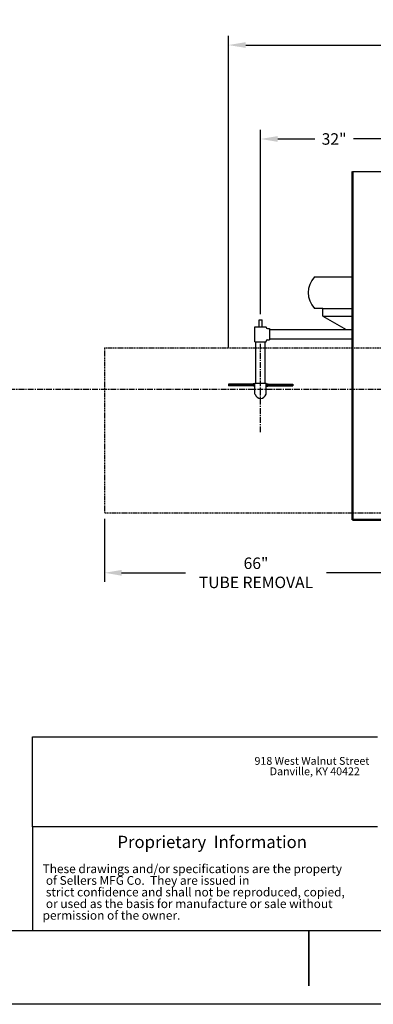
# Model space of a CAD drawing. Units: inches. Extents: x -78 to 466, y -50 to 302.
# Drawn here: x 132 to 208, y -50 to 164 of the extents above; entities that cross this region are included whole.
import ezdxf

# ---------------------------------------------------------------- set-up
doc = ezdxf.new("R2010")
doc.units = ezdxf.units.IN
doc.header["$MEASUREMENT"] = 0
doc.linetypes.add('CENTER', pattern=[2, 1.25, -0.25, 0.25, -0.25])
doc.linetypes.add('HIDDEN', pattern=[0.375, 0.25, -0.125])
doc.layers.add('1', color=7, linetype='Continuous', lineweight=50)
for name, color, linetype in [('3', 6, 'HIDDEN'), ('4', 1, 'Continuous'), ('8', 1, 'CENTER')]:
    doc.layers.add(name, color=color, linetype=linetype)
doc.styles.add('SLDTEXTSTYLE1', font='TXT', dxfattribs={"width": 0.75})
doc.styles.add('SLDTEXTSTYLE3', font='TXT', dxfattribs={"width": 0.697368})
doc.styles.get("Standard").update_dxf_attribs({"font": 'arial.ttf'})
doc.dimstyles.get("Standard").update_dxf_attribs({"dimtxt": 0.18, "dimasz": 0.18, "dimexe": 0.18, "dimexo": 0.0625, "dimgap": 0.09, "dimtad": 0, "dimtih": 1, "dimtoh": 1, "dimdec": 4, "dimzin": 0, "dimdsep": 46, "dimtxsty": 'Standard', "dimcen": 0.09, "dimadec": 0, "dimazin": 0, "dimtfac": 1, "dimtdec": 4, "dimtofl": 0, "dimtmove": 0, "dimatfit": 3, "dimfxl": 1, "dimtolj": 1, "dimtzin": 0, "dimarcsym": 0})

# ---------------------------------------------------------------- blocks, each defined once
blk = doc.blocks.new('*D32')
at = {"layer": '4', "color": 0, "lineweight": -2}
for p, q in [((149.95, 55.7), (149.95, 41.95)), ((215.95, 54.2), (215.95, 41.95)), ((153.7, 43.95), (167.58, 43.95)), ((212.2, 43.95), (198.31, 43.95))]:
    blk.add_line(p, q, dxfattribs=at)
at = {"layer": '4', "color": 0}
for points in [[(153.7, 44.57), (153.7, 43.32), (149.95, 43.95)], [(212.2, 43.32), (212.2, 44.57), (215.95, 43.95)]]:
    blk.add_solid(points, dxfattribs=at)
at = {"layer": 'Defpoints', "color": 0}
for p in [(149.95, 56.95), (215.95, 55.45), (149.95, 43.95)]:
    blk.add_point(p, dxfattribs=at)
at = {"layer": '4', "color": 0, "insert": (182.95, 43.95), "char_height": 2.5, "attachment_point": 5}
blk.add_mtext('\\A1;66"\\PTUBE REMOVAL', dxfattribs=at)
blk = doc.blocks.new('*D44')
at = {"layer": '4', "color": 0, "lineweight": -2}
for p, q in [((176.95, 93.01), (176.95, 160.85)), ((344.95, 74.07), (344.95, 160.85)), ((180.7, 158.85), (255.89, 158.85)), ((341.2, 158.85), (266, 158.85))]:
    blk.add_line(p, q, dxfattribs=at)
at = {"layer": '4', "color": 0}
for points in [[(180.7, 159.48), (180.7, 158.23), (176.95, 158.85)], [(341.2, 158.23), (341.2, 159.48), (344.95, 158.85)]]:
    blk.add_solid(points, dxfattribs=at)
at = {"layer": 'Defpoints', "color": 0}
for p in [(176.95, 158.85), (176.95, 91.76), (344.95, 72.82)]:
    blk.add_point(p, dxfattribs=at)
at = {"layer": '4', "color": 0, "insert": (260.95, 158.85), "char_height": 2.5, "attachment_point": 5}
blk.add_mtext('\\A1;168"', dxfattribs=at)
blk = doc.blocks.new('*D45')
at = {"layer": '4', "color": 0, "lineweight": -2}
for p, q in [((183.95, 100.29), (183.95, 140.4)), ((215.95, 132.55), (215.95, 140.4)), ((187.7, 138.4), (195.75, 138.4)), ((212.2, 138.4), (204.15, 138.4))]:
    blk.add_line(p, q, dxfattribs=at)
at = {"layer": '4', "color": 0}
for points in [[(187.7, 139.03), (187.7, 137.78), (183.95, 138.4)], [(212.2, 137.78), (212.2, 139.03), (215.95, 138.4)]]:
    blk.add_solid(points, dxfattribs=at)
at = {"layer": 'Defpoints', "color": 0}
for p in [(183.95, 138.4), (215.95, 131.3), (183.95, 99.04)]:
    blk.add_point(p, dxfattribs=at)
at = {"layer": '4', "color": 0, "insert": (199.95, 138.4), "char_height": 2.5, "attachment_point": 5}
blk.add_mtext('\\A1;32"', dxfattribs=at)
blk = doc.blocks.new('SW_NOTE_0_1')
at = {"color": 0, "linetype": 'Continuous', "lineweight": 0, "char_height": 0.0625, "attachment_point": 1}
for s, insert, style in [('These drawings and/or specifications are the property', (0, 0.0806), 'SLDTEXTSTYLE1'), ('of Sellers MFG Co.  They are issued in', (0.0234, -0.0028), 'SLDTEXTSTYLE3'), ('strict confidence and shall not be reproduced, copied,', (0.0234, -0.0861), 'SLDTEXTSTYLE1'), ('or used as the basis for manufacture or sale without', (0.0234, -0.1694), 'SLDTEXTSTYLE1'), ('permission of the owner.', (0, -0.2528), 'SLDTEXTSTYLE1')]:
    blk.add_mtext(s, dxfattribs=dict(at, insert=insert, style=style))
blk = doc.blocks.new('SW_NOTE_0_2')
at = {"color": 0, "linetype": 'Continuous', "lineweight": 0, "char_height": 0.0625, "attachment_point": 2, "style": 'SLDTEXTSTYLE1'}
for s, insert in [('918 West Walnut Street', (0.4531, 0.0806)), ('Danville, KY 40422', (0.4758, -0.0028))]:
    blk.add_mtext(s, dxfattribs=dict(at, insert=insert))

msp = doc.modelspace()

# ---------------------------------------------------------------- linework, layer by layer
for p, q in [((203.94689, 131.30416), (215.94689, 131.30416)), ((195.69091, 108.35752), (203.94689, 108.35752)), ((197.52893, 101.53033), (195.69091, 101.53033)), ((197.52893, 101.53033), (203.94689, 101.53033)), ((197.52893, 99.79053), (197.52893, 101.53033)), ((183.60901, 97.53608), (183.60901, 99.0353)), ((183.60901, 99.0353), (184.29435, 99.0353)), ((184.29435, 97.53608), (184.29435, 99.0353)), ((197.52893, 99.79053), (203.94689, 99.79053)), ((197.52893, 99.79053), (202.56772, 96.92296)), ((182.72065, 94.2661), (182.72065, 97.53608)), ((182.72065, 97.53608), (185.17314, 97.53608)), ((185.17314, 97.4339), (185.17314, 97.53608)), ((185.4797, 97.12734), (185.90111, 97.12734)), ((185.90111, 97.12734), (185.90111, 94.67485)), ((185.90111, 96.92296), (203.94689, 96.92296)), ((185.17314, 94.2661), (185.17314, 94.36829)), ((185.4797, 94.67485), (185.90111, 94.67485)), ((185.90111, 94.87922), (203.94689, 94.87922)), ((182.72065, 94.2661), (185.17314, 94.2661)), ((182.92502, 85.20493), (182.92502, 94.2661)), ((184.96876, 85.20493), (184.96876, 94.2661)), ((182.32731, 85.12605), (176.94689, 85.05362)), ((176.94689, 85.05362), (176.94689, 84.65601)), ((177.94689, 84.85481), (176.94689, 84.85481)), ((182.38781, 84.5879), (176.94689, 84.65601)), ((178.94689, 84.85481), (177.94689, 84.85481)), ((182.49152, 84.85481), (178.94689, 84.85481)), ((182.72065, 85.14666), (182.32731, 85.12605)), ((182.72065, 84.56297), (182.38781, 84.5879)), ((182.72065, 84.85481), (182.49152, 84.85481)), ((182.72065, 82.8301), (182.72065, 85.20493)), ((182.72065, 85.20493), (185.17314, 85.20493)), ((185.17314, 82.8301), (185.17314, 85.20493)), ((185.17314, 85.14666), (185.56648, 85.12605)), ((185.17314, 84.85481), (185.40226, 84.85481)), ((185.17314, 84.56297), (185.50598, 84.5879)), ((185.40226, 84.85481), (186.94689, 84.85481)), ((185.50598, 84.5879), (190.94689, 84.65601)), ((185.56648, 85.12605), (190.94689, 85.05362)), ((186.94689, 84.85481), (188.94689, 84.85481)), ((188.94689, 84.85481), (189.94689, 84.85481)), ((189.94689, 84.85481), (190.94689, 84.85481)), ((190.94689, 85.05362), (190.94689, 84.65601)), ((134.31512, -11.32318), (134.31512, 8.24262)), ((134.31512, 8.24262), (209.38131, 8.24262)), ((209.38131, -11.32318), (134.31512, -11.32318)), ((134.31512, -11.32318), (134.31512, -33.9961)), ((450.44614, -33.9961), (-61.55386, -33.9961)), ((194.44614, -45.99736), (194.44614, -33.99484)), ((194.44614, -33.9961), (194.44614, -45.9961))]:
    msp.add_line(p, q)
msp.add_lwpolyline([(-77.55386, -49.9961), (-77.55386, 302.0039), (466.44614, 302.0039), (466.44614, -49.9961)], close=True)
for centre, radius, start, end in [((199.26816, 104.94393), 4.94462, 136.3410655, 223.6589345), ((185.4797, 97.4339), 0.30656, 180, 270), ((185.4797, 94.36829), 0.30656, 90, 180), ((183.94689, 83.16119), 1.22624, 195.6644056, 344.3355944)]:
    msp.add_arc(centre, radius, start, end)
at = {"layer": '1'}
for p, q in [((203.94689, 131.30416), (203.94689, 55.44671)), ((203.94689, 55.44671), (215.94689, 55.44671))]:
    msp.add_line(p, q, dxfattribs=at)
at = {"layer": '3'}
for p, q in [((149.94689, 92.94671), (215.94689, 92.94671)), ((149.94689, 92.94671), (149.94689, 56.94671)), ((215.94689, 56.94671), (149.94689, 56.94671))]:
    msp.add_line(p, q, dxfattribs=at)
at = {"layer": '4'}
msp.add_line((180.94689, 84.85481), (180.94689, 84.85481), dxfattribs=at)
at = {"layer": '8'}
for p, q in [((183.94689, 74.56909), (183.94689, 94.53225)), ((-30.72948, 83.94671), (278.0872, 83.94671))]:
    msp.add_line(p, q, dxfattribs=at)

# ---------------------------------------------------------------- block references
for name, p, xscale, yscale, zscale in [('SW_NOTE_0_2', (182.80213, 1.65597), 27.2, 27.2, 27.2), ('SW_NOTE_0_1', (136.49055, -21.99022), 30.4, 30.4, 30.4)]:
    msp.add_blockref(name, p, dxfattribs=dict(xscale=xscale, yscale=yscale, zscale=zscale))

# ---------------------------------------------------------------- texts
at = {"insert": (173.41014, -13.3095), "char_height": 2.6666667, "attachment_point": 2, "style": 'SLDTEXTSTYLE1'}
msp.add_mtext('Proprietary  Information', dxfattribs=at)

# ---------------------------------------------------------------- dimensions: what is measured, and where the dimension line sits
at = {"layer": '4'}
for base, p1, p2, text, picture, middle in [((176.94689, 158.85284), (344.94689, 72.82175), (176.94689, 91.76095), '168"', '*D44', (260.94689, 158.85284)), ((183.95168, 138.40471), (215.94689, 131.30416), (183.95168, 99.0353), '32"', '*D45', (199.94929, 138.40471)), ((149.94689, 43.94671), (215.94689, 55.44671), (149.94689, 56.94671), '66"\\PTUBE REMOVAL', '*D32', (182.94689, 43.94671))]:
    dim = msp.add_linear_dim(base=base, p1=p1, p2=p2, text=text, dimstyle='Standard', override={"dimscale": 20, "dimtxt": 0.125, "dimasz": 0.1875, "dimexe": 0.1, "dimcen": 0.0625, "dimtmove": 2}, dxfattribs=at)
    dim.commit()
    dim.dimension.update_dxf_attribs({"geometry": picture, "text_midpoint": middle})

doc.saveas('drawing.dxf')
